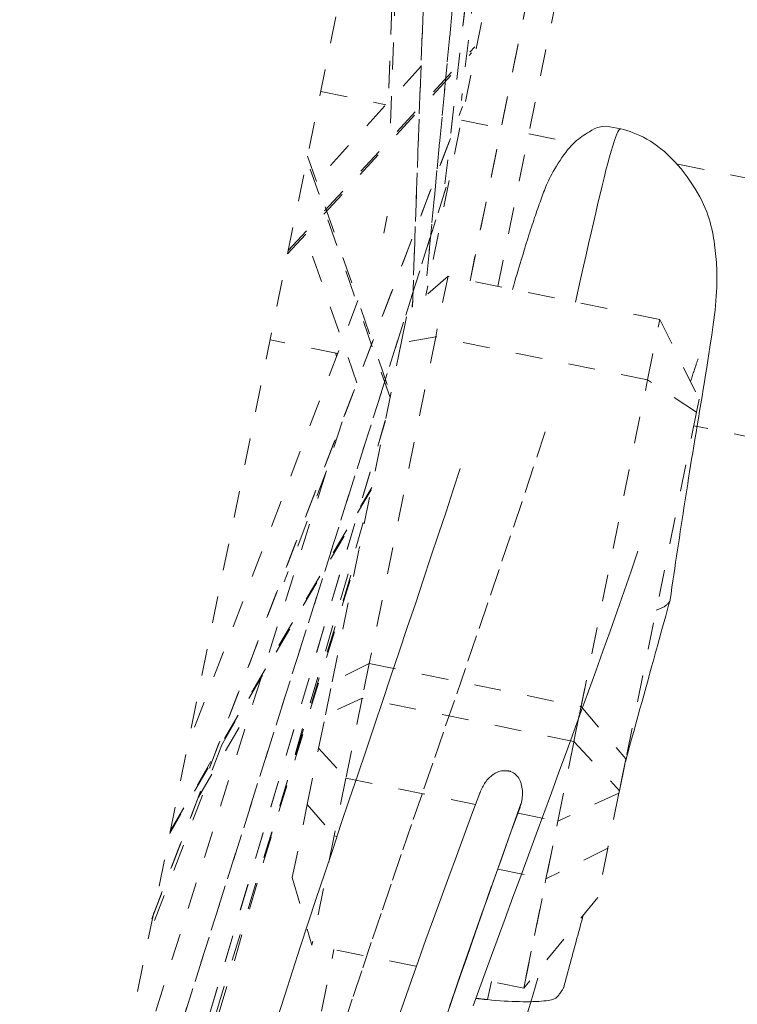
# Model space of a CAD drawing. Units: inches. Extents: x -271 to 309, y -137 to 137.
# Drawn here: x -26 to -24, y 11 to 15 of the extents above; entities that cross this region are included whole.
import ezdxf

# ---------------------------------------------------------------- set-up
doc = ezdxf.new("R2010")
doc.units = ezdxf.units.IN
doc.header["$MEASUREMENT"] = 0
doc.linetypes.add('DASHED', pattern=[0.2, 0.1, -0.1])
doc.layers.add('Unnamed [1]', color=7, linetype='Continuous', lineweight=0)

msp = doc.modelspace()

# ---------------------------------------------------------------- linework, layer by layer
at = {"layer": 'Unnamed [1]', "color": 18, "linetype": 'DASHED', "lineweight": 0, "true_color": 0x000000}
for p, q in [((-26.2697854, 8.911212), (-22.7647414, 26.141475)), ((-23.9096462, 20.5666932), (-24.6266676, 14.3820985)), ((-23.9975197, 20.1230249), (-24.6878813, 14.0714926)), ((-23.997506, 20.1231441), (-24.6878745, 14.0715507)), ((-24.2796617, 18.7001871), (-24.7552761, 13.7291573)), ((-24.7552238, 13.7292029), (-24.2800513, 18.695615)), ((-24.5946635, 13.7112377), (-23.9650386, 16.8063777)), ((-24.4914014, 13.6902317), (-23.8617766, 16.7853718)), ((-24.8090437, 13.6133366), (-24.6991557, 16.6347522)), ((-24.6996887, 16.6304215), (-24.8094311, 13.613008)), ((-24.8285066, 15.9966701), (-24.8928808, 14.2266749)), ((-24.8427587, 15.926559), (-24.8986054, 14.3758443)), ((-24.8423163, 15.9283727), (-24.8982137, 14.3762494)), ((-24.5123673, 14.8682727), (-24.7588185, 13.6567559)), ((-24.3768959, 14.7817501), (-24.5946635, 13.7112377)), ((-25.2704909, 13.8235959), (-24.5770427, 14.5820115)), ((-25.273092, 13.8108934), (-24.5885093, 14.559613)), ((-24.7764028, 14.5095341), (-25.1668184, 14.0825415)), ((-25.1500055, 14.4158271), (-24.9072364, 14.3664421)), ((-25.7786198, 11.3370346), (-24.6222267, 14.3598937)), ((-25.7752591, 11.344765), (-24.6235115, 14.3554806)), ((-24.6260859, 14.3092494), (-24.4790938, 14.2793478)), ((-24.3758318, 14.2583418), (-24.2072573, 14.2240498)), ((-24.8922718, 13.2764702), (-25.2015951, 14.1622702)), ((-25.1991141, 14.1750967), (-24.8897304, 13.2891236)), ((-23.8216525, 14.1456086), (-22.9347029, 13.965182)), ((-26.1982258, 9.2662689), (-24.6834732, 14.0590563)), ((-24.6832451, 14.0599365), (-26.1963993, 9.2722067)), ((-24.9158286, 13.8882241), (-24.9028155, 13.9521943)), ((-25.0154197, 13.3308815), (-25.2079384, 13.8821916)), ((-24.676462, 13.7278774), (-24.8268639, 13.5980094)), ((-24.676462, 13.7278774), (-24.7222359, 13.5028598)), ((-23.8885035, 13.567588), (-24.676462, 13.7278774)), ((-25.011535, 13.6380411), (-25.6453163, 11.9813109)), ((-24.8510322, 13.4792018), (-24.8268639, 13.5980094)), ((-23.9342774, 13.3425704), (-23.8885035, 13.567588)), ((-23.8885035, 13.567588), (-23.7423169, 13.2704112)), ((-24.8634357, 13.4182283), (-24.8378262, 13.5441202)), ((-25.0869267, 13.4409579), (-25.3379302, 13.492018)), ((-24.7222359, 13.5028598), (-24.9695685, 12.2870107)), ((-24.7222359, 13.5028598), (-24.8510322, 13.4792018)), ((-23.9342774, 13.3425704), (-24.7222359, 13.5028598)), ((-25.1074933, 12.2184779), (-24.8510322, 13.4792018)), ((-25.0951863, 13.4427024), (-25.0908928, 13.4305383)), ((-25.0875616, 13.4410858), (-25.0872339, 13.4401571)), ((-24.18161, 12.1267213), (-23.9342774, 13.3425704)), ((-23.7520814, 13.2224103), (-23.9342774, 13.3425704)), ((-23.7423169, 13.2704112), (-23.7520814, 13.2224103)), ((-24.9096979, 13.1911406), (-26.1836114, 8.8883716)), ((-24.9094806, 13.1918745), (-26.1836113, 8.888372)), ((-23.7520814, 13.2224103), (-24.0146283, 11.93177)), ((-25.0706415, 13.1866493), (-25.9951328, 10.2614916)), ((-23.1226276, 13.0413729), (-23.7624309, 13.1715241)), ((-25.128622, 13.0034969), (-25.2861443, 12.5912876)), ((-24.9620294, 12.93367), (-25.7118199, 11.6545177)), ((-25.7099474, 11.6633885), (-24.9601963, 12.9424737)), ((-26.1481621, 8.8787363), (-24.9758054, 12.8658309)), ((-26.1855092, 8.8888983), (-25.0050857, 12.7220206)), ((-25.3640793, 11.5453461), (-25.0115468, 12.6901531)), ((-24.9695685, 12.2870107), (-25.1074933, 12.2184779)), ((-24.9695685, 12.2870107), (-24.9959107, 12.1575164)), ((-24.9695685, 12.2870107), (-24.18161, 12.1267213)), ((-25.1324503, 12.0957933), (-25.1074933, 12.2184779)), ((-24.167287, 12.1971306), (-24.3947937, 11.0787424)), ((-25.6052671, 11.7893369), (-25.4029837, 12.1352829)), ((-24.9959107, 12.1575164), (-25.1324503, 12.0957933)), ((-24.9959107, 12.1575164), (-25.0562644, 11.8608265)), ((-24.2079522, 11.997227), (-24.9959107, 12.1575164)), ((-25.1576639, 11.9718468), (-25.1324503, 12.0957933)), ((-24.2079522, 11.997227), (-24.18161, 12.1267213)), ((-24.18161, 12.1267213), (-24.0146283, 11.93177)), ((-25.5181523, 11.9841621), (-25.7897255, 11.273501)), ((-24.2683059, 11.7005371), (-24.2079522, 11.997227)), ((-24.2079522, 11.997227), (-24.0386617, 11.8136251)), ((-25.2002028, 11.7627322), (-25.1576639, 11.9718468)), ((-25.1576639, 11.9718468), (-25.0562644, 11.8608265)), ((-24.0146283, 11.93177), (-24.0386617, 11.8136251)), ((-24.0386617, 11.8136251), (-24.0146283, 11.93177)), ((-25.0562644, 11.8608265), (-25.1000039, 11.6458097)), ((-25.0562644, 11.8608265), (-24.5740879, 11.7627404)), ((-24.0404486, 11.8048409), (-24.2683059, 11.7005371)), ((-24.0404486, 11.8048409), (-24.0821871, 11.599661)), ((-24.0386617, 11.8136251), (-24.0404486, 11.8048409)), ((-25.2556466, 11.4901791), (-25.2002028, 11.7627322)), ((-25.2002028, 11.7627322), (-25.1000039, 11.6458097)), ((-24.4164017, 11.7306633), (-24.2683059, 11.7005371)), ((-24.3120455, 11.4855203), (-24.2683059, 11.7005371)), ((-25.1000039, 11.6458097), (-25.1827522, 11.2390319)), ((-25.1000039, 11.6458097), (-25.089337, 11.6436398)), ((-24.0821871, 11.599661), (-24.3120455, 11.4855203)), ((-24.0821871, 11.599661), (-24.1194279, 11.4165911)), ((-24.4916238, 11.5220508), (-24.3120455, 11.4855203)), ((-25.2556466, 11.4901791), (-25.1827522, 11.2390319)), ((-24.3947937, 11.0787424), (-24.3120455, 11.4855203)), ((-24.1194279, 11.4165911), (-24.3947937, 11.0787424)), ((-25.1874449, 10.7972142), (-25.100942, 11.2224494)), ((-24.7963853, 11.1604357), (-25.1827522, 11.2390319)), ((-24.3947937, 11.0787424), (-24.5471746, 11.1097403)), ((-24.5150954, 11.1032126), (-24.5300169, 11.0363283))]:
    msp.add_line(p, q, dxfattribs=at)
for points in [[(-24.4366394, 13.6790162), (-24.4321454, 13.6943733), (-24.4278027, 13.709177), (-24.4236031, 13.723453), (-24.4195384, 13.7372272), (-24.4156005, 13.7505253), (-24.411781, 13.7633731), (-24.4080717, 13.7757965), (-24.4044645, 13.7878211), (-24.4009511, 13.7994729), (-24.3975233, 13.8107777), (-24.3941728, 13.8217611), (-24.3908914, 13.8324491), (-24.3876709, 13.8428673), (-24.3845032, 13.8530417), (-24.3813799, 13.862998), (-24.3782928, 13.872762), (-24.3752337, 13.8823596), (-24.3721945, 13.8918164), (-24.3691684, 13.9011537), (-24.3661551, 13.9103744), (-24.3631561, 13.9194767), (-24.3601726, 13.9284588), (-24.3572059, 13.9373189), (-24.3542573, 13.9460555), (-24.3513282, 13.9546665), (-24.3484199, 13.9631504), (-24.3455336, 13.9715054), (-24.3426708, 13.9797296), (-24.3398326, 13.9878214), (-24.3370205, 13.995779), (-24.3342357, 14.0036006), (-24.3314795, 14.0112845), (-24.3287534, 14.0188289), (-24.3260585, 14.0262321), (-24.3233961, 14.0334923), (-24.3207677, 14.0406077), (-24.318163, 14.0475912), (-24.3155253, 14.0545141), (-24.3127867, 14.061462), (-24.3098791, 14.0685208), (-24.3067342, 14.0757763), (-24.3032841, 14.0833144), (-24.2994606, 14.0912207), (-24.2951957, 14.099581), (-24.2904212, 14.1084813), (-24.285094, 14.1179675), (-24.2792714, 14.1279263), (-24.2730354, 14.1382046), (-24.2664681, 14.1486495), (-24.2596517, 14.1591078), (-24.2526684, 14.1694264), (-24.2456003, 14.1794524), (-24.2385295, 14.1890326), (-24.2315381, 14.1980139), (-24.2246891, 14.2062792), (-24.217968, 14.2138544), (-24.2113413, 14.2208014), (-24.2047752, 14.2271819), (-24.1982363, 14.2330577), (-24.1916907, 14.2384906), (-24.185105, 14.2435425), (-24.1784454, 14.2482751), (-24.1716784, 14.2527503), (-24.1647501, 14.257056), (-24.1575261, 14.2613849), (-24.1498518, 14.265956), (-24.1415724, 14.2709882), (-24.1324623, 14.2766533), (-24.1206576, 14.2820433), (-24.1026568, 14.2851701), (-24.0748869, 14.2839985), (-24.0337752, 14.2764935)], [(-24.033775, 14.2764935), (-24.0369817, 14.2757142), (-24.0405682, 14.2720359), (-24.0445282, 14.2655445), (-24.0488553, 14.2563259), (-24.0535432, 14.244466), (-24.0585855, 14.2300506), (-24.0639759, 14.2131657), (-24.0697081, 14.1938971), (-24.0757756, 14.1723308), (-24.0821721, 14.1485527), (-24.0888913, 14.1226486), (-24.0959268, 14.0947044), (-24.1032722, 14.0648061), (-24.1109213, 14.0330396), (-24.1188677, 13.9994907), (-24.1271049, 13.9642453), (-24.1356267, 13.9273894), (-24.1444267, 13.8890088), (-24.1534986, 13.8491894), (-24.1628359, 13.8080172), (-24.1724324, 13.7655779), (-24.1822817, 13.7219576), (-24.1923774, 13.6772422), (-24.2027133, 13.6315174)], [(-24.0337741, 14.2764932), (-24.0227347, 14.2737243), (-24.0112975, 14.2704222), (-23.9995059, 14.2665621), (-23.9874034, 14.262119), (-23.9750335, 14.2570679), (-23.9624396, 14.251384), (-23.9496653, 14.2450421), (-23.936754, 14.2380175), (-23.9237492, 14.2302851), (-23.9106944, 14.2218199), (-23.897633, 14.2125971), (-23.8846085, 14.2025917), (-23.8716645, 14.1917787), (-23.8588453, 14.1801527), (-23.846199, 14.1677865), (-23.8337746, 14.1547723), (-23.8216212, 14.1412024), (-23.8097877, 14.1271692), (-23.7983233, 14.1127648), (-23.7872768, 14.0980817), (-23.7766973, 14.0832121), (-23.7666339, 14.0682482), (-23.7571356, 14.0532824), (-23.7482513, 14.0384069), (-23.7400301, 14.0237141), (-23.732521, 14.0092962), (-23.7257564, 13.9952262), (-23.7197017, 13.9815004), (-23.714306, 13.9680956), (-23.7095179, 13.9549887), (-23.7052864, 13.9421566), (-23.7015604, 13.9295762), (-23.6982888, 13.9172245), (-23.6954203, 13.9050782), (-23.6929038, 13.8931144), (-23.6906883, 13.8813099), (-23.6887226, 13.8696416), (-23.6869556, 13.8580864), (-23.685336, 13.8466212), (-23.6838229, 13.8352291), (-23.6824149, 13.8239181), (-23.6811208, 13.8127022), (-23.6799495, 13.8015955), (-23.6789096, 13.7906121), (-23.6780099, 13.7797662), (-23.6772592, 13.7690717), (-23.6766663, 13.758543), (-23.67624, 13.7481939), (-23.6759899, 13.7379835), (-23.6759428, 13.7267523), (-23.6761082, 13.7141551), (-23.6764863, 13.7003572), (-23.6770776, 13.685524), (-23.6778824, 13.6698207), (-23.678901, 13.6534127), (-23.6801338, 13.6364653), (-23.6815812, 13.6191437), (-23.6832434, 13.6016132), (-23.6851214, 13.5840289), (-23.6872265, 13.5663078), (-23.689581, 13.548129), (-23.6922074, 13.5291612), (-23.6951284, 13.5090732), (-23.6983665, 13.4875338), (-23.7019445, 13.4642117), (-23.7057934, 13.4395015), (-23.7098127, 13.4140931), (-23.7139776, 13.3880986), (-23.7182632, 13.36163), (-23.7226447, 13.3347994), (-23.7270971, 13.3077189), (-23.7315955, 13.2805004), (-23.7361153, 13.253256), (-23.7406314, 13.2260979), (-23.745119, 13.1991379), (-23.7495533, 13.1724882), (-23.7539093, 13.1462608), (-23.7581622, 13.1205677), (-23.7622931, 13.0954921), (-23.7663066, 13.0710012), (-23.7702132, 13.0470331), (-23.7740233, 13.0235262), (-23.7777476, 13.0004186), (-23.7813965, 12.9776487), (-23.7849806, 12.9551546), (-23.7885103, 12.9328747), (-23.7919962, 12.9107471), (-23.7954488, 12.8887101), (-23.7988786, 12.8667019), (-23.8022961, 12.8446608), (-23.8057119, 12.8225251), (-23.8091344, 12.8002449), (-23.8125637, 12.7778185), (-23.8159978, 12.755256), (-23.8194347, 12.7325675), (-23.8228726, 12.7097633), (-23.8263093, 12.6868535), (-23.8297429, 12.6638483), (-23.8331716, 12.6407579), (-23.8365932, 12.6175923), (-23.8400059, 12.5943618), (-23.8434075, 12.5710766), (-23.8467963, 12.5477468), (-23.8501702, 12.5243826)], [(-23.7464003, 13.4201535), (-23.7469669, 13.4185987), (-23.7476061, 13.4168165), (-23.748315, 13.4148148), (-23.7490911, 13.4126013), (-23.7499313, 13.4101838), (-23.750833, 13.40757), (-23.7517934, 13.4047678), (-23.7528096, 13.4017849), (-23.753879, 13.3986291), (-23.7549986, 13.3953082), (-23.7561658, 13.3918299), (-23.7573777, 13.3882021), (-23.7586315, 13.3844325), (-23.7599245, 13.3805289), (-23.7612538, 13.3764991), (-23.7626168, 13.3723508), (-23.7640105, 13.3680919), (-23.7654322, 13.3637301), (-23.7668792, 13.3592732), (-23.7683486, 13.3547289), (-23.7698376, 13.3501051), (-23.7713435, 13.3454096), (-23.7728635, 13.34065), (-23.7743947, 13.3358343)], [(-24.3155409, 13.1494481), (-24.3584363, 13.0186504), (-24.401202, 12.8895647), (-24.4437944, 12.7621681), (-24.4861695, 12.6364375), (-24.5282838, 12.51235), (-24.5700934, 12.3898824), (-24.6115546, 12.2690118), (-24.6526236, 12.1497152), (-24.6932567, 12.0319694), (-24.73341, 11.9157516), (-24.7730399, 11.8010387), (-24.8121026, 11.6878076), (-24.8505543, 11.5760353), (-24.8883513, 11.4656989), (-24.9254498, 11.3567753), (-24.9618178, 11.2492224), (-24.997471, 11.142922), (-25.0324366, 11.0377367), (-25.066742, 10.9335294)], [(-24.6310234, 13.012984), (-24.6570909, 12.9332791), (-24.6839558, 12.8516847), (-24.7115494, 12.7683513), (-24.7398034, 12.6834298), (-24.7686493, 12.5970708), (-24.7980184, 12.5094251), (-24.8278425, 12.4206434), (-24.858053, 12.3308763), (-24.8885814, 12.2402748), (-24.9193592, 12.1489893), (-24.950318, 12.0571708), (-24.9813892, 11.9649699), (-25.0125045, 11.8725373), (-25.0435952, 11.7800237), (-25.074593, 11.6875799), (-25.1054294, 11.5953566), (-25.1360358, 11.5035045), (-25.1663438, 11.4121743), (-25.196297, 11.3214853), (-25.2258873, 11.2314306), (-25.2551186, 11.1419721), (-25.2839951, 11.0530714), (-25.3125205, 10.9646902)], [(-24.582505, 11.0126512), (-24.5526806, 11.0950798), (-24.5230129, 11.1767127), (-24.4935068, 11.2575907), (-24.4641669, 11.3377546), (-24.4349981, 11.4172453), (-24.4060051, 11.4961036), (-24.3771926, 11.5743705), (-24.3485654, 11.6520867), (-24.3201283, 11.729293), (-24.2918861, 11.8060304), (-24.2638434, 11.8823396), (-24.2360051, 11.9582616), (-24.2083759, 12.0338371), (-24.1809605, 12.1091071), (-24.1537638, 12.1841123), (-24.1267905, 12.2588936), (-24.1000453, 12.3334919), (-24.0735331, 12.407948), (-24.0472585, 12.4823027), (-24.0212263, 12.5565969), (-23.9954413, 12.6308714), (-23.9699083, 12.7051672)], [(-23.8505552, 12.5225537), (-23.8556825, 12.5040262), (-23.8610456, 12.4846467), (-23.8666335, 12.4644538), (-23.8724354, 12.4434863), (-23.8784407, 12.4217828), (-23.8846385, 12.3993819), (-23.891018, 12.3763223), (-23.8975685, 12.3526427), (-23.9042791, 12.3283818), (-23.9111391, 12.3035782), (-23.9181377, 12.2782706), (-23.925264, 12.2524977), (-23.9325074, 12.2262981), (-23.939857, 12.1997104), (-23.947302, 12.1727735), (-23.9548317, 12.1455258), (-23.9624353, 12.1180062), (-23.9701019, 12.0902532), (-23.9778208, 12.0623055), (-23.9855813, 12.0342018), (-23.9933724, 12.0059808), (-24.0011835, 11.9776811), (-24.0090037, 11.9493415), (-24.0168223, 11.9210004)], [(-23.8505552, 12.5225534), (-23.8505345, 12.5226291), (-23.8505141, 12.522705), (-23.8504942, 12.5227808), (-23.8504746, 12.5228567), (-23.8504555, 12.5229325), (-23.8504368, 12.5230085), (-23.8504185, 12.5230844), (-23.8504006, 12.5231604), (-23.8503831, 12.5232364), (-23.850366, 12.5233124), (-23.8503493, 12.5233885), (-23.8503331, 12.5234645), (-23.8503172, 12.5235407), (-23.8503018, 12.5236168), (-23.8502868, 12.523693), (-23.8502722, 12.5237692), (-23.8502581, 12.5238454), (-23.8502443, 12.5239217), (-23.850231, 12.523998), (-23.850218, 12.5240743), (-23.8502056, 12.5241507), (-23.8501935, 12.5242271), (-23.8501818, 12.5243035), (-23.8501706, 12.52438)], [(-24.4778291, 11.8878461), (-24.4764053, 11.8879568), (-24.4749774, 11.8880498), (-24.4735459, 11.888125), (-24.4721112, 11.8881825), (-24.4706738, 11.8882224), (-24.4692341, 11.8882448), (-24.4677924, 11.8882496), (-24.4663494, 11.8882369), (-24.4649053, 11.8882068), (-24.4634607, 11.8881593), (-24.462016, 11.8880944), (-24.4605716, 11.8880122), (-24.459128, 11.8879128), (-24.4576856, 11.8877961), (-24.4562449, 11.8876622), (-24.4548062, 11.8875113), (-24.45337, 11.8873432), (-24.4519369, 11.8871581), (-24.4505071, 11.886956), (-24.4490811, 11.886737), (-24.4476595, 11.886501), (-24.4462426, 11.8862482), (-24.4448308, 11.8859785), (-24.4434246, 11.8856921)], [(-24.4434246, 11.8856921), (-24.4380161, 11.8832406), (-24.4329971, 11.8803524), (-24.4283604, 11.8770534), (-24.4240985, 11.8733698), (-24.4202043, 11.8693273), (-24.4166704, 11.8649522), (-24.4134897, 11.8602702), (-24.4106548, 11.8553075), (-24.4081584, 11.8500901), (-24.4059932, 11.8446438), (-24.4041521, 11.8389948), (-24.4026276, 11.833169), (-24.4014126, 11.8271924), (-24.4004997, 11.821091), (-24.3998817, 11.8148908), (-24.3995513, 11.8086178), (-24.3995012, 11.8022979), (-24.3997241, 11.7959572), (-24.4002128, 11.7896217), (-24.40096, 11.7833173), (-24.4019583, 11.77707), (-24.4032006, 11.7709059), (-24.4046795, 11.764851), (-24.4063878, 11.7589311)], [(-24.5586459, 11.8042857), (-24.5875613, 11.7263353), (-24.6163797, 11.6484202), (-24.6450841, 11.57055), (-24.6736575, 11.4927343), (-24.7020831, 11.4149826), (-24.7303437, 11.3373045), (-24.7584226, 11.2597095), (-24.7863026, 11.1822071), (-24.8139668, 11.104807), (-24.8413983, 11.0275186), (-24.8685801, 10.9503515)], [(-24.6872365, 10.9612268), (-24.6528295, 11.0620202), (-24.6180388, 11.1630058), (-24.5828872, 11.2641704), (-24.5473977, 11.3655009), (-24.5115931, 11.4669839), (-24.4754964, 11.5686063), (-24.4391305, 11.6703547), (-24.4025183, 11.7722161)], [(-24.6726301, 11.0029979), (-24.6406097, 11.0962095), (-24.6082587, 11.189597), (-24.5755962, 11.283152), (-24.5426413, 11.3768659), (-24.5094131, 11.4707303), (-24.4759308, 11.5647367), (-24.4422136, 11.6588767), (-24.4082804, 11.7531419)], [(-24.4063878, 11.7589311), (-24.4243478, 11.7090923), (-24.4422762, 11.6592679), (-24.4601674, 11.6094606), (-24.4780156, 11.5596735), (-24.4958153, 11.5099095), (-24.5135609, 11.4601714), (-24.5312466, 11.4104621), (-24.5488669, 11.3607845), (-24.5664162, 11.3111416), (-24.5838888, 11.2615362), (-24.601279, 11.2119713), (-24.6185813, 11.1624497), (-24.6357901, 11.1129744), (-24.6528996, 11.0635482), (-24.6699042, 11.0141741)], [(-24.1731309, 11.3513265), (-24.1760333, 11.3406618), (-24.1789495, 11.329942), (-24.1818793, 11.3191678), (-24.1848223, 11.3083403), (-24.1877783, 11.2974602), (-24.1907471, 11.2865285), (-24.1937283, 11.2755461), (-24.1967217, 11.2645138), (-24.199727, 11.2534325), (-24.202744, 11.2423032), (-24.2057724, 11.2311266), (-24.2088118, 11.2199036), (-24.2118622, 11.2086353), (-24.2149231, 11.1973223), (-24.2179943, 11.1859657), (-24.2210755, 11.1745662), (-24.2241665, 11.1631249), (-24.2272671, 11.1516425), (-24.2303768, 11.1401199), (-24.2334955, 11.1285581), (-24.2366229, 11.1169579), (-24.2397587, 11.1053201), (-24.2429026, 11.0936458), (-24.2460545, 11.0819357)], [(-24.3426522, 11.1158284), (-24.3689628, 11.0273714), (-24.3951338, 10.9394592)]]:
    msp.add_lwpolyline(points, dxfattribs=at)
at = {"layer": 'Unnamed [1]', "color": 18, "linetype": 'DASHED', "lineweight": 0, "true_color": 0x000000, "extrusion": (0, 0, -1)}
for points in [[(23.9019408, 12.4855814), (23.8987182, 12.4865546), (23.8955469, 12.4876096), (23.8924329, 12.4887421), (23.8893819, 12.4899476), (23.8863998, 12.4912216), (23.8834922, 12.4925597), (23.8806652, 12.4939576), (23.8779244, 12.4954106), (23.8752758, 12.4969145), (23.8727251, 12.4984648), (23.8702781, 12.500057), (23.8679407, 12.5016867), (23.8657187, 12.5033494), (23.8636178, 12.5050408), (23.861644, 12.5067564), (23.859803, 12.5084917), (23.8581007, 12.5102424), (23.8565428, 12.5120039), (23.8551352, 12.5137719), (23.8538837, 12.5155419), (23.8527942, 12.5173095), (23.8518724, 12.5190702), (23.8511241, 12.5208197), (23.8505552, 12.5225534)], [(24.5591757, 11.8028399), (24.5573603, 11.8076557), (24.555403, 11.812445), (24.5533044, 11.8171964), (24.5510654, 11.8218983), (24.5486865, 11.8265392), (24.5461684, 11.8311077), (24.5435118, 11.8355923), (24.5407175, 11.8399814), (24.5377861, 11.8442635), (24.5347182, 11.8484273), (24.5315146, 11.8524611), (24.528176, 11.8563535), (24.524703, 11.8600929), (24.5210964, 11.863668), (24.5173567, 11.8670671), (24.5134848, 11.8702788), (24.5094813, 11.8732916), (24.5053468, 11.876094), (24.5010821, 11.8786745), (24.4966878, 11.8810216), (24.4921647, 11.8831239), (24.4875134, 11.8849697), (24.4827347, 11.8865476), (24.4778291, 11.8878461)], [(24.5300169, 11.0363283), (24.5140704, 11.0347803), (24.4983385, 11.0334115), (24.4828555, 11.032219), (24.4676562, 11.0311994), (24.4527752, 11.0303498), (24.4382468, 11.029667), (24.4241059, 11.0291478), (24.4103869, 11.0287892), (24.3971244, 11.028588), (24.384353, 11.0285412), (24.3721073, 11.0286456), (24.3604218, 11.028898), (24.3493311, 11.0292954), (24.3388698, 11.0298346), (24.3290726, 11.0305126), (24.3199738, 11.0313262), (24.3116082, 11.0322722), (24.3040103, 11.0333477), (24.2972147, 11.0345493), (24.291256, 11.0358741), (24.2861459, 11.0373198), (24.2818057, 11.0388877), (24.2781337, 11.0405799), (24.2750282, 11.0423986), (24.2723876, 11.044346), (24.2701102, 11.0464242), (24.2680944, 11.0486355), (24.2662387, 11.0509819), (24.2644412, 11.0534657), (24.2626005, 11.056089), (24.2606414, 11.0588455), (24.2585954, 11.0616945), (24.2565205, 11.0645872), (24.2544745, 11.0674743), (24.2525155, 11.0703069), (24.2507015, 11.0730358), (24.2490905, 11.0756121), (24.2477404, 11.0779866), (24.2467092, 11.0801103), (24.2460549, 11.0819342)], [(24.5722659, 11.0409347), (24.5705018, 11.0407309), (24.5687378, 11.0405282), (24.566974, 11.0403264), (24.5652104, 11.0401256), (24.5634469, 11.0399258), (24.5616837, 11.0397271), (24.5599208, 11.0395294), (24.5581581, 11.0393327), (24.5563958, 11.039137), (24.5546338, 11.0389423), (24.5528721, 11.0387487), (24.5511109, 11.0385562), (24.54935, 11.0383647), (24.5475897, 11.0381742), (24.5458298, 11.0379848), (24.5440704, 11.0377964), (24.5423116, 11.0376091), (24.5405533, 11.0374229), (24.5387956, 11.0372378), (24.5370385, 11.0370537), (24.535282, 11.0368707), (24.5335263, 11.0366888), (24.5317712, 11.036508), (24.5300169, 11.0363283)]]:
    msp.add_lwpolyline(points, dxfattribs=at)

doc.saveas('drawing.dxf')
